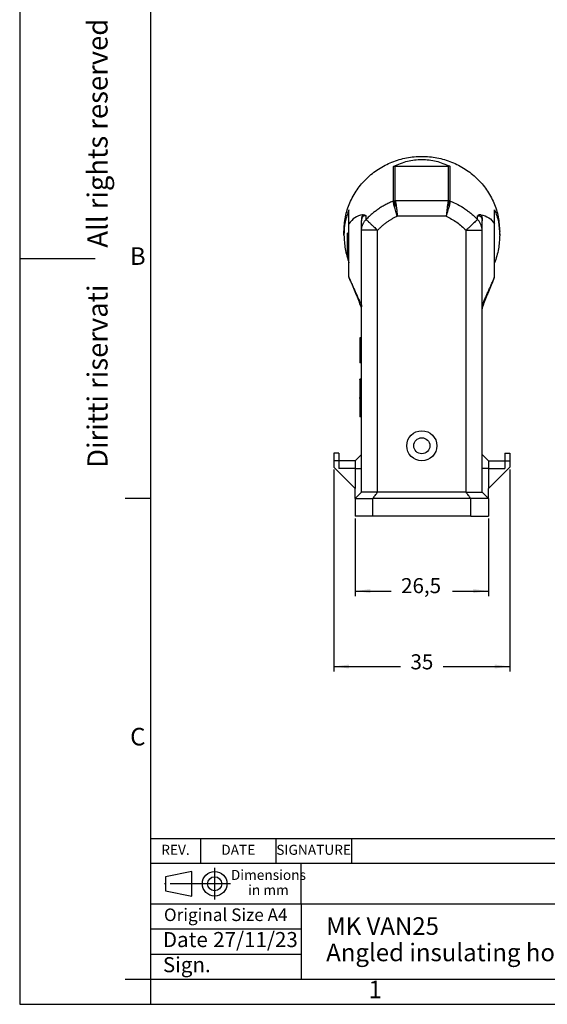
# Model space of a CAD drawing. Units: millimetres. Extents: x 1525 to 1735, y -815 to -518.
# Drawn here: x 1525 to 1630, y -815 to -619 of the extents above; entities that cross this region are included whole.
import ezdxf

# ---------------------------------------------------------------- set-up
doc = ezdxf.new("R2010")
doc.units = ezdxf.units.MM
doc.linetypes.add('DOT_CENTER', pattern=[14, 12, -1, 0, -1])
doc.layers.add('1', color=7, linetype='Continuous')
doc.styles.add('CONVERTER_11', font='ARIAL.TTF', dxfattribs={"width": 1.2})
doc.styles.add('CONVERTER_12', font='ARIAL.TTF', dxfattribs={"width": 1.02})
doc.styles.add('CONVERTER_13', font='ARIAL.TTF', dxfattribs={"width": 1.38})
doc.styles.add('CONVERTER_14', font='simplex.shx', dxfattribs={"width": 0.95})
doc.dimstyles.new('ME10_DIM_14', dxfattribs={"dimtxt": 3, "dimasz": 3, "dimexe": 1, "dimexo": 0.5, "dimgap": 2, "dimtad": 0, "dimtih": 1, "dimtoh": 1, "dimdsep": 46, "dimtxsty": 'CONVERTER_14', "dimsah": 1, "dimcen": 0.09, "dimclrd": 2, "dimclre": 2, "dimclrt": 4, "dimadec": 0, "dimazin": 0, "dimtfac": 1, "dimtdec": 4, "dimtix": 1, "dimtmove": 0, "dimatfit": 3, "dimfxl": 1, "dimtolj": 1, "dimtzin": 0, "dimarcsym": 0})
doc.dimstyles.new('ME10_DIM_15', dxfattribs={"dimtxt": 3, "dimasz": 3, "dimexe": 1, "dimexo": 0.5, "dimgap": 2, "dimtad": 0, "dimtih": 1, "dimtoh": 1, "dimdsep": 46, "dimtxsty": 'CONVERTER_14', "dimsah": 1, "dimcen": 0.09, "dimclrd": 2, "dimclre": 2, "dimclrt": 4, "dimadec": 0, "dimazin": 0, "dimtfac": 1, "dimtdec": 4, "dimtix": 1, "dimtmove": 0, "dimatfit": 3, "dimfxl": 1, "dimtolj": 1, "dimtzin": 0, "dimarcsym": 0})

# ---------------------------------------------------------------- blocks, each defined once
blk = doc.blocks.new('*D5')
at = {"layer": '1', "color": 2, "linetype": 'Continuous'}
for p, q in [((1587.86, -708.61), (1587.86, -748.81)), ((1622.86, -708.61), (1622.86, -748.81)), ((1587.86, -747.81), (1601.11, -747.81)), ((1609.61, -747.81), (1622.86, -747.81))]:
    blk.add_line(p, q, dxfattribs=at)
at = {"layer": '1', "color": 2}
for points in [[(1590.86, -747.41), (1590.86, -748.2), (1587.86, -747.81)], [(1619.86, -748.2), (1619.86, -747.41), (1622.86, -747.81)]]:
    blk.add_solid(points, dxfattribs=at)
at = {"layer": '1', "color": 4, "insert": (1603.11, -749.31), "char_height": 3, "attachment_point": 7, "rotation": 0.0001, "line_spacing_factor": 0.60024, "style": 'CONVERTER_14'}
blk.add_mtext('35', dxfattribs=at)
blk = doc.blocks.new('*D6')
at = {"layer": '1', "color": 2, "linetype": 'Continuous'}
for p, q in [((1592.11, -718.36), (1592.11, -733.79)), ((1618.61, -718.36), (1618.61, -733.79)), ((1592.11, -732.79), (1599.24, -732.79)), ((1611.49, -732.79), (1618.61, -732.79))]:
    blk.add_line(p, q, dxfattribs=at)
at = {"layer": '1', "color": 2}
for points in [[(1595.11, -732.39), (1595.11, -733.18), (1592.11, -732.79)], [(1615.61, -733.18), (1615.61, -732.39), (1618.61, -732.79)]]:
    blk.add_solid(points, dxfattribs=at)
at = {"layer": '1', "color": 4, "insert": (1601.24, -734.14), "char_height": 3, "attachment_point": 7, "rotation": 0.0001, "line_spacing_factor": 0.60024, "style": 'CONVERTER_14'}
blk.add_mtext('26,5', dxfattribs=at)

msp = doc.modelspace()

# ---------------------------------------------------------------- linework, layer by layer
at = {"color": 2, "linetype": 'Continuous'}
for p, q in [((1599.705, -655.135), (1599.705, -648.249)), ((1600.07, -655.078), (1600.07, -648.165)), ((1610.653, -655.078), (1610.653, -648.165)), ((1611.018, -655.135), (1611.018, -648.249)), ((1610.653, -655.078), (1600.07, -655.078)), ((1594.272, -658.812), (1594.272, -658.109)), ((1610.219, -658.169), (1600.503, -658.169)), ((1616.451, -658.812), (1616.451, -658.109)), ((1596.561, -713.113), (1596.561, -660.971)), ((1614.161, -713.113), (1614.161, -660.971)), ((1593.361, -690.646), (1593.061, -690.646)), ((1593.361, -694.255), (1593.061, -694.255)), ((1593.361, -694.472), (1593.061, -694.472)), ((1593.361, -698.08), (1593.061, -698.08)), ((1588.861, -706.863), (1587.861, -706.863)), ((1621.861, -706.863), (1622.861, -706.863)), ((1592.111, -708.363), (1588.861, -708.363)), ((1592.111, -708.363), (1593.361, -708.363)), ((1618.611, -708.363), (1617.361, -708.363)), ((1618.611, -708.363), (1621.861, -708.363)), ((1595.611, -717.863), (1595.611, -714.363)), ((1615.111, -717.863), (1615.111, -714.363))]:
    msp.add_line(p, q, dxfattribs=at)
at = {"color": 7, "linetype": 'Continuous'}
for p, q in [((1600.07, -648.165), (1610.653, -648.165)), ((1590.861, -659.676), (1590.861, -656.88)), ((1619.861, -659.676), (1619.861, -656.88)), ((1590.861, -661.563), (1590.861, -659.676)), ((1593.361, -660.971), (1593.361, -659.114)), ((1617.361, -660.971), (1617.361, -659.114)), ((1619.861, -667.462), (1619.861, -659.676)), ((1589.861, -661.912), (1589.861, -661.213)), ((1590.861, -661.563), (1590.561, -661.563)), ((1590.561, -662.055), (1590.561, -661.563)), ((1590.861, -662.055), (1590.561, -662.055)), ((1590.561, -662.136), (1590.561, -662.055)), ((1590.861, -662.136), (1590.561, -662.136)), ((1590.561, -662.369), (1590.561, -662.136)), ((1590.861, -662.369), (1590.561, -662.369)), ((1590.561, -662.433), (1590.561, -662.369)), ((1590.561, -662.542), (1590.561, -662.433)), ((1590.861, -662.433), (1590.561, -662.433)), ((1590.861, -662.055), (1590.861, -661.563)), ((1590.861, -662.136), (1590.861, -662.055)), ((1590.861, -662.369), (1590.861, -662.136)), ((1590.861, -662.433), (1590.861, -662.369)), ((1590.861, -662.542), (1590.861, -662.433)), ((1593.361, -675.871), (1593.361, -660.971)), ((1617.361, -675.871), (1617.361, -660.971)), ((1620.861, -661.912), (1620.861, -661.213)), ((1590.561, -662.635), (1590.561, -662.542)), ((1590.861, -662.542), (1590.561, -662.542)), ((1590.861, -662.635), (1590.561, -662.635)), ((1590.561, -662.758), (1590.561, -662.635)), ((1590.861, -662.758), (1590.561, -662.758)), ((1590.561, -662.873), (1590.561, -662.758)), ((1590.861, -662.873), (1590.561, -662.873)), ((1590.561, -662.979), (1590.561, -662.873)), ((1590.861, -662.979), (1590.561, -662.979)), ((1590.561, -663.146), (1590.561, -662.979)), ((1590.861, -663.146), (1590.561, -663.146)), ((1590.561, -663.305), (1590.561, -663.146)), ((1590.861, -663.305), (1590.561, -663.305)), ((1590.561, -663.456), (1590.561, -663.305)), ((1590.861, -663.456), (1590.561, -663.456)), ((1590.561, -663.599), (1590.561, -663.456)), ((1590.561, -663.734), (1590.561, -663.599)), ((1590.861, -663.599), (1590.561, -663.599)), ((1590.561, -663.808), (1590.561, -663.734)), ((1590.861, -663.734), (1590.561, -663.734)), ((1590.561, -663.875), (1590.561, -663.808)), ((1590.861, -663.808), (1590.561, -663.808)), ((1590.561, -663.933), (1590.561, -663.875)), ((1590.861, -663.875), (1590.561, -663.875)), ((1590.861, -663.933), (1590.561, -663.933)), ((1590.561, -663.961), (1590.561, -663.933)), ((1590.561, -663.973), (1590.561, -663.961)), ((1590.861, -663.961), (1590.561, -663.961)), ((1590.861, -663.973), (1590.561, -663.973)), ((1590.561, -664.221), (1590.561, -663.973)), ((1590.561, -664.231), (1590.561, -664.221)), ((1590.861, -664.221), (1590.561, -664.221)), ((1590.561, -664.263), (1590.561, -664.231)), ((1590.861, -664.231), (1590.561, -664.231)), ((1590.561, -664.334), (1590.561, -664.263)), ((1590.861, -664.263), (1590.561, -664.263)), ((1590.861, -664.334), (1590.561, -664.334)), ((1590.561, -664.503), (1590.561, -664.334)), ((1590.861, -662.635), (1590.861, -662.542)), ((1590.861, -662.758), (1590.861, -662.635)), ((1590.861, -662.873), (1590.861, -662.758)), ((1590.861, -662.979), (1590.861, -662.873)), ((1590.861, -663.146), (1590.861, -662.979)), ((1590.861, -663.305), (1590.861, -663.146)), ((1590.861, -663.456), (1590.861, -663.305)), ((1590.861, -663.599), (1590.861, -663.456)), ((1590.861, -663.734), (1590.861, -663.599)), ((1590.861, -663.808), (1590.861, -663.734)), ((1590.861, -663.875), (1590.861, -663.808)), ((1590.861, -663.933), (1590.861, -663.875)), ((1590.861, -663.961), (1590.861, -663.933)), ((1590.861, -663.973), (1590.861, -663.961)), ((1590.861, -664.221), (1590.861, -663.973)), ((1590.861, -664.231), (1590.861, -664.221)), ((1590.861, -664.263), (1590.861, -664.231)), ((1590.861, -664.334), (1590.861, -664.263)), ((1590.861, -664.503), (1590.861, -664.334)), ((1590.861, -664.503), (1590.561, -664.503)), ((1590.561, -664.553), (1590.561, -664.503)), ((1590.561, -664.634), (1590.561, -664.553)), ((1590.861, -664.553), (1590.561, -664.553)), ((1590.561, -666.233), (1590.561, -664.634)), ((1590.861, -664.634), (1590.561, -664.634)), ((1590.861, -666.233), (1590.561, -666.233)), ((1590.861, -664.553), (1590.861, -664.503)), ((1590.861, -664.634), (1590.861, -664.553)), ((1590.861, -666.233), (1590.861, -664.634)), ((1590.861, -667.462), (1590.861, -666.233)), ((1590.861, -670.257), (1590.861, -667.462)), ((1619.861, -670.257), (1619.861, -667.462)), ((1593.3, -676.228), (1593.3, -676.228)), ((1593.361, -676.572), (1593.361, -675.871)), ((1617.361, -676.572), (1617.361, -675.871)), ((1617.422, -676.228), (1617.422, -676.228)), ((1593.361, -682.363), (1593.361, -676.572)), ((1617.361, -705.613), (1617.361, -676.572)), ((1593.061, -682.363), (1593.061, -683.113)), ((1593.361, -682.363), (1593.061, -682.363)), ((1593.361, -683.113), (1593.061, -683.113)), ((1593.061, -683.113), (1593.061, -684.488)), ((1593.361, -683.113), (1593.361, -682.363)), ((1593.361, -684.488), (1593.361, -683.113)), ((1593.361, -684.488), (1593.061, -684.488)), ((1593.061, -684.488), (1593.061, -685.238)), ((1593.061, -685.238), (1593.061, -686.613)), ((1593.361, -685.238), (1593.061, -685.238)), ((1593.361, -685.238), (1593.361, -684.488)), ((1593.361, -686.613), (1593.361, -685.238)), ((1593.061, -686.613), (1593.061, -687.363)), ((1593.361, -686.613), (1593.061, -686.613)), ((1593.361, -687.363), (1593.061, -687.363)), ((1593.361, -687.363), (1593.361, -686.613)), ((1593.361, -690.613), (1593.361, -687.363)), ((1593.061, -690.646), (1593.061, -690.613)), ((1593.361, -690.613), (1593.061, -690.613)), ((1593.061, -690.646), (1593.061, -694.255)), ((1593.361, -690.646), (1593.361, -690.613)), ((1593.361, -694.255), (1593.361, -690.646)), ((1593.061, -694.472), (1593.061, -694.255)), ((1593.061, -694.472), (1593.061, -698.08)), ((1593.361, -694.472), (1593.361, -694.255)), ((1593.361, -698.08), (1593.361, -694.472)), ((1593.061, -698.113), (1593.061, -698.08)), ((1593.361, -698.113), (1593.061, -698.113)), ((1593.361, -698.113), (1593.361, -698.08)), ((1593.361, -705.613), (1593.361, -698.113)), ((1588.861, -705.363), (1587.861, -705.363)), ((1587.861, -705.363), (1587.861, -706.863)), ((1588.861, -705.363), (1588.861, -706.863)), ((1592.111, -706.863), (1593.361, -705.613)), ((1593.361, -708.363), (1593.361, -705.613)), ((1617.361, -708.363), (1617.361, -705.613)), ((1618.611, -706.863), (1617.361, -705.613)), ((1621.861, -705.363), (1621.861, -706.863)), ((1621.861, -705.363), (1622.861, -705.363)), ((1622.861, -705.363), (1622.861, -706.863)), ((1587.861, -706.863), (1587.861, -708.113)), ((1592.111, -706.863), (1588.861, -706.863)), ((1588.861, -706.863), (1588.861, -708.363)), ((1592.111, -706.863), (1592.111, -708.363)), ((1618.611, -706.863), (1618.611, -708.363)), ((1618.611, -706.863), (1621.861, -706.863)), ((1621.861, -706.863), (1621.861, -708.363)), ((1622.861, -706.863), (1622.861, -708.113)), ((1592.111, -712.363), (1587.861, -708.113)), ((1592.111, -708.363), (1592.111, -712.363)), ((1593.361, -713.113), (1593.361, -708.363)), ((1617.361, -713.113), (1617.361, -708.363)), ((1618.611, -712.363), (1622.861, -708.113)), ((1618.611, -708.363), (1618.611, -712.363)), ((1592.111, -714.363), (1592.111, -712.363)), ((1592.111, -714.363), (1593.361, -713.113)), ((1614.161, -713.113), (1596.561, -713.113)), ((1618.611, -714.363), (1617.361, -713.113)), ((1618.611, -714.363), (1618.611, -712.363)), ((1592.111, -714.363), (1592.111, -717.863)), ((1615.111, -714.363), (1595.611, -714.363)), ((1618.611, -714.363), (1618.611, -717.863)), ((1595.611, -717.863), (1592.111, -717.863)), ((1615.111, -717.863), (1595.611, -717.863)), ((1615.111, -717.863), (1618.611, -717.863))]:
    msp.add_line(p, q, dxfattribs=at)
for radius in [3, 1.6]:
    msp.add_circle((1605.361, -703.863), radius, dxfattribs=at)
for centre, start, end in [((1592.361, -676.572), 0.00001, 20.10671), ((1618.361, -676.572), 159.89329, 179.99999)]:
    msp.add_arc(centre, 1, start, end, dxfattribs=at)
for points, knots in [([(1589.861, -661.213), (1589.919, -660.233), (1590.035, -658.27), (1590.959, -655.44), (1592.394, -652.834), (1594.338, -650.551), (1596.702, -648.679), (1599.398, -647.289), (1602.322, -646.434), (1605.361, -646.145), (1608.401, -646.434), (1611.324, -647.289), (1614.02, -648.679), (1616.384, -650.551), (1618.329, -652.834), (1619.764, -655.44), (1620.688, -658.27), (1620.803, -660.233), (1620.861, -661.213)], [0, 0, 0, 0, 2.9360079, 5.8798687, 8.8381848, 11.8152819, 14.8125749, 17.8284063, 20.8583496, 23.895903, 26.9334564, 29.9633997, 32.979231, 35.9765241, 38.9536212, 41.9119373, 44.8557981, 47.791806, 47.791806, 47.791806, 47.791806]), ([(1611.018, -648.249), (1610.104, -647.878), (1608.292, -647.14), (1605.361, -646.841), (1602.43, -647.14), (1600.618, -647.878), (1599.705, -648.249)], [0, 0, 0, 0, 2.9456175, 5.8427708, 8.7399241, 11.6855416, 11.6855416, 11.6855416, 11.6855416]), ([(1599.705, -648.249), (1599.764, -648.225), (1599.881, -648.176), (1600.007, -648.169), (1600.07, -648.165)], [0, 0, 0, 0, 0.19003984, 0.37695295, 0.37695295, 0.37695295, 0.37695295]), ([(1611.018, -648.249), (1610.959, -648.225), (1610.842, -648.176), (1610.715, -648.169), (1610.653, -648.165)], [0, 0, 0, 0, 0.19003984, 0.37695295, 0.37695295, 0.37695295, 0.37695295]), ([(1590.861, -656.88), (1590.571, -657.675), (1589.976, -659.299), (1589.9, -661.028), (1589.861, -661.912)], [0, 0, 0, 0, 2.5214733, 5.1573402, 5.1573402, 5.1573402, 5.1573402]), ([(1593.609, -657.859), (1593.049, -658.006), (1591.929, -658.301), (1591.217, -659.217), (1590.861, -659.676)], [0, 0, 0, 0, 1.6855676, 3.3770484, 3.3770484, 3.3770484, 3.3770484]), ([(1593.609, -657.859), (1593.643, -657.855), (1593.713, -657.847), (1593.813, -657.859), (1593.905, -657.883), (1593.988, -657.917), (1594.065, -657.957), (1594.119, -657.992), (1594.153, -658.016), (1594.17, -658.028), (1594.188, -658.041), (1594.202, -658.052), (1594.214, -658.062), (1594.223, -658.068), (1594.231, -658.075), (1594.242, -658.084), (1594.255, -658.095), (1594.266, -658.104), (1594.272, -658.109)], [0, 0, 0, 0, 0.10394356, 0.20875671, 0.29977848, 0.38865776, 0.47825131, 0.56087843, 0.58001855, 0.60369341, 0.6222737, 0.64652352, 0.6587664, 0.66795456, 0.67868219, 0.68940228, 0.71086966, 0.73235874, 0.73235874, 0.73235874, 0.73235874]), ([(1617.113, -657.859), (1617.079, -657.855), (1617.01, -657.847), (1616.909, -657.859), (1616.818, -657.883), (1616.734, -657.917), (1616.657, -657.957), (1616.603, -657.992), (1616.569, -658.016), (1616.552, -658.028), (1616.535, -658.041), (1616.52, -658.052), (1616.508, -658.062), (1616.5, -658.068), (1616.492, -658.075), (1616.481, -658.084), (1616.467, -658.095), (1616.456, -658.104), (1616.451, -658.109)], [0, 0, 0, 0, 0.10394356, 0.20875671, 0.29977848, 0.38865776, 0.47825131, 0.56087843, 0.58001855, 0.60369341, 0.6222737, 0.64652352, 0.6587664, 0.66795456, 0.67866363, 0.68940228, 0.71086965, 0.73235874, 0.73235874, 0.73235874, 0.73235874]), ([(1617.113, -657.859), (1617.673, -658.006), (1618.794, -658.301), (1619.505, -659.217), (1619.861, -659.676)], [0, 0, 0, 0, 1.6855676, 3.3770484, 3.3770484, 3.3770484, 3.3770484]), ([(1619.861, -656.88), (1620.152, -657.675), (1620.746, -659.299), (1620.822, -661.028), (1620.861, -661.912)], [0, 0, 0, 0, 2.5214733, 5.1573402, 5.1573402, 5.1573402, 5.1573402]), ([(1589.861, -661.912), (1589.907, -662.837), (1590.002, -664.729), (1590.571, -666.537), (1590.861, -667.462)], [0, 0, 0, 0, 2.7657677, 5.6592629, 5.6592629, 5.6592629, 5.6592629]), ([(1620.861, -661.912), (1620.815, -662.837), (1620.72, -664.729), (1620.152, -666.537), (1619.861, -667.462)], [0, 0, 0, 0, 2.7657677, 5.6592629, 5.6592629, 5.6592629, 5.6592629]), ([(1591.061, -670.742), (1591.044, -670.702), (1591.009, -670.622), (1590.959, -670.5), (1590.909, -670.379), (1590.877, -670.297), (1590.861, -670.257)], [0, 0, 0, 0, 0.13140859, 0.26280049, 0.39402058, 0.52521323, 0.52521323, 0.52521323, 0.52521323]), ([(1593.327, -675.805), (1593.276, -675.689), (1593.173, -675.458), (1593.019, -675.111), (1592.865, -674.764), (1592.659, -674.302), (1592.402, -673.724), (1592.094, -673.031), (1591.786, -672.337), (1591.478, -671.644), (1591.169, -670.95), (1590.964, -670.488), (1590.861, -670.257)], [0, 0, 0, 0, 0.3794418, 0.7588836, 1.1383254, 1.5177672, 2.2766508, 3.0355344, 3.794418, 4.5533015, 5.3121851, 6.0710687, 6.0710687, 6.0710687, 6.0710687]), ([(1617.395, -675.805), (1617.447, -675.689), (1617.549, -675.458), (1617.703, -675.111), (1617.858, -674.764), (1618.063, -674.302), (1618.32, -673.724), (1618.628, -673.031), (1618.936, -672.337), (1619.245, -671.644), (1619.553, -670.95), (1619.758, -670.488), (1619.861, -670.257)], [0, 0, 0, 0, 0.3794418, 0.7588836, 1.1383254, 1.5177672, 2.2766508, 3.0355344, 3.794418, 4.5533015, 5.3121851, 6.0710687, 6.0710687, 6.0710687, 6.0710687]), ([(1619.661, -670.742), (1619.678, -670.702), (1619.713, -670.622), (1619.764, -670.5), (1619.813, -670.379), (1619.845, -670.297), (1619.861, -670.257)], [0, 0, 0, 0, 0.13140859, 0.26280049, 0.39402058, 0.52521323, 0.52521323, 0.52521323, 0.52521323]), ([(1593.3, -676.228), (1593.141, -675.803), (1592.804, -674.906), (1592.264, -673.576), (1591.677, -672.172), (1591.275, -671.238), (1591.061, -670.742)], [0, 0, 0, 0, 1.3618424, 2.8753324, 4.3068794, 5.9260861, 5.9260861, 5.9260861, 5.9260861]), ([(1619.661, -670.742), (1619.448, -671.238), (1619.045, -672.172), (1618.459, -673.576), (1617.919, -674.906), (1617.582, -675.803), (1617.422, -676.228)], [0, 0, 0, 0, 1.6192067, 3.0507537, 4.5642438, 5.9260861, 5.9260861, 5.9260861, 5.9260861]), ([(1596.561, -713.113), (1596.353, -713.113), (1595.945, -713.113), (1595.353, -713.113), (1594.806, -713.113), (1594.327, -713.113), (1593.934, -713.113), (1593.663, -713.113), (1593.483, -713.113), (1593.402, -713.113), (1593.361, -713.113)], [0, 0, 0, 0, 0.6240961, 1.2242235, 1.7776611, 2.2627417, 2.6608119, 2.956565, 3.0782825, 3.2, 3.2, 3.2, 3.2]), ([(1614.161, -713.113), (1614.369, -713.113), (1614.777, -713.113), (1615.37, -713.113), (1615.916, -713.113), (1616.395, -713.113), (1616.788, -713.113), (1617.06, -713.113), (1617.239, -713.113), (1617.321, -713.113), (1617.361, -713.113)], [0, 0, 0, 0, 0.6240961, 1.2242235, 1.7776611, 2.2627417, 2.6608119, 2.956565, 3.0782825, 3.2, 3.2, 3.2, 3.2]), ([(1592.111, -714.363), (1592.156, -714.363), (1592.244, -714.363), (1592.441, -714.363), (1592.738, -714.363), (1593.168, -714.363), (1593.692, -714.363), (1594.289, -714.363), (1594.937, -714.363), (1595.384, -714.363), (1595.611, -714.363)], [0, 0, 0, 0, 0.1331285, 0.266257, 0.589737, 1.0251263, 1.5556832, 2.1610056, 2.8173949, 3.5, 3.5, 3.5, 3.5]), ([(1618.611, -714.363), (1618.567, -714.363), (1618.478, -714.363), (1618.281, -714.363), (1617.984, -714.363), (1617.554, -714.363), (1617.031, -714.363), (1616.433, -714.363), (1615.785, -714.363), (1615.339, -714.363), (1615.111, -714.363)], [0, 0, 0, 0, 0.1331285, 0.266257, 0.589737, 1.0251263, 1.5556832, 2.1610056, 2.8173949, 3.5, 3.5, 3.5, 3.5])]:
    msp.add_open_spline(points, degree=3, knots=knots, dxfattribs=at)
at = {"color": 2, "linetype": 'Continuous'}
for points, knots in [([(1599.705, -655.135), (1599.448, -655.242), (1598.939, -655.455), (1598.198, -655.827), (1597.48, -656.233), (1596.772, -656.686), (1596.102, -657.168), (1595.458, -657.686), (1594.851, -658.224), (1594.465, -658.616), (1594.272, -658.812)], [0, 0, 0, 0, 0.8363043, 1.654301, 2.4852957, 3.3075235, 4.1773658, 4.9593851, 5.7843946, 6.6097482, 6.6097482, 6.6097482, 6.6097482]), ([(1599.915, -656.273), (1599.88, -656.145), (1599.816, -655.907), (1599.747, -655.584), (1599.702, -655.333), (1599.704, -655.192), (1599.705, -655.135)], [0, 0, 0, 0, 0.3996603, 0.7388483, 0.9905493, 1.1618401, 1.1618401, 1.1618401, 1.1618401]), ([(1599.705, -655.135), (1599.72, -655.13), (1599.749, -655.12), (1599.794, -655.108), (1599.839, -655.098), (1599.869, -655.092), (1599.884, -655.09)], [0, 0, 0, 0, 0.04798071, 0.09227221, 0.14045648, 0.18493099, 0.18493099, 0.18493099, 0.18493099]), ([(1599.884, -655.09), (1599.899, -655.088), (1599.93, -655.084), (1599.976, -655.08), (1600.023, -655.078), (1600.054, -655.078), (1600.07, -655.078)], [0, 0, 0, 0, 0.04646258, 0.09300019, 0.13961471, 0.18629134, 0.18629134, 0.18629134, 0.18629134]), ([(1600.005, -655.75), (1599.995, -655.7), (1599.977, -655.606), (1599.952, -655.474), (1599.931, -655.358), (1599.912, -655.258), (1599.897, -655.17), (1599.888, -655.116), (1599.884, -655.09)], [0, 0, 0, 0, 0.15197141, 0.28713419, 0.4045744, 0.50533255, 0.59240572, 0.67075208, 0.67075208, 0.67075208, 0.67075208]), ([(1600.005, -655.75), (1599.995, -655.803), (1599.976, -655.91), (1599.943, -656.084), (1599.925, -656.205), (1599.915, -656.273)], [0, 0, 0, 0, 0.16367435, 0.32446525, 0.53124869, 0.53124869, 0.53124869, 0.53124869]), ([(1600.503, -658.169), (1600.45, -658.007), (1600.344, -657.684), (1600.19, -657.202), (1600.045, -656.732), (1599.958, -656.423), (1599.915, -656.273)], [0, 0, 0, 0, 0.5112892, 1.0211653, 1.5182626, 1.985411, 1.985411, 1.985411, 1.985411]), ([(1600.005, -655.75), (1600.049, -655.824), (1600.142, -655.981), (1600.237, -656.138), (1600.286, -656.221)], [0, 0, 0, 0, 0.25830195, 0.54930069, 0.54930069, 0.54930069, 0.54930069]), ([(1600.07, -655.078), (1600.089, -655.137), (1600.135, -655.278), (1600.183, -655.533), (1600.237, -655.855), (1600.269, -656.093), (1600.286, -656.221)], [0, 0, 0, 0, 0.1855107, 0.4441188, 0.7757338, 1.1650403, 1.1650403, 1.1650403, 1.1650403]), ([(1600.286, -656.221), (1600.305, -656.368), (1600.343, -656.675), (1600.396, -657.151), (1600.45, -657.653), (1600.485, -657.996), (1600.503, -658.169)], [0, 0, 0, 0, 0.4446666, 0.925808, 1.4367045, 1.9601093, 1.9601093, 1.9601093, 1.9601093]), ([(1610.436, -656.221), (1610.417, -656.368), (1610.379, -656.675), (1610.326, -657.151), (1610.273, -657.653), (1610.237, -657.996), (1610.219, -658.169)], [0, 0, 0, 0, 0.4446666, 0.925808, 1.4367045, 1.9601093, 1.9601093, 1.9601093, 1.9601093]), ([(1610.219, -658.169), (1610.272, -658.007), (1610.378, -657.684), (1610.532, -657.202), (1610.677, -656.732), (1610.765, -656.423), (1610.807, -656.273)], [0, 0, 0, 0, 0.5112892, 1.0211653, 1.5182626, 1.985411, 1.985411, 1.985411, 1.985411]), ([(1610.653, -655.078), (1610.633, -655.137), (1610.587, -655.278), (1610.539, -655.533), (1610.485, -655.855), (1610.453, -656.093), (1610.436, -656.221)], [0, 0, 0, 0, 0.1855107, 0.4441188, 0.7757338, 1.1650403, 1.1650403, 1.1650403, 1.1650403]), ([(1610.717, -655.75), (1610.674, -655.824), (1610.58, -655.981), (1610.486, -656.138), (1610.436, -656.221)], [0, 0, 0, 0, 0.25830195, 0.54930069, 0.54930069, 0.54930069, 0.54930069]), ([(1610.838, -655.09), (1610.822, -655.088), (1610.792, -655.083), (1610.745, -655.08), (1610.699, -655.078), (1610.668, -655.078), (1610.653, -655.078)], [0, 0, 0, 0, 0.04836477, 0.09300015, 0.14151961, 0.18629126, 0.18629126, 0.18629126, 0.18629126]), ([(1610.717, -655.75), (1610.727, -655.7), (1610.745, -655.606), (1610.77, -655.474), (1610.792, -655.358), (1610.81, -655.258), (1610.825, -655.17), (1610.834, -655.116), (1610.838, -655.09)], [0, 0, 0, 0, 0.15197141, 0.28713419, 0.4045744, 0.50533255, 0.59240572, 0.67075208, 0.67075208, 0.67075208, 0.67075208]), ([(1610.717, -655.75), (1610.727, -655.803), (1610.746, -655.91), (1610.779, -656.084), (1610.797, -656.205), (1610.807, -656.273)], [0, 0, 0, 0, 0.16367435, 0.32446525, 0.53124869, 0.53124869, 0.53124869, 0.53124869]), ([(1610.807, -656.273), (1610.842, -656.145), (1610.906, -655.907), (1610.976, -655.584), (1611.02, -655.333), (1611.018, -655.192), (1611.018, -655.135)], [0, 0, 0, 0, 0.3996603, 0.7388483, 0.9905493, 1.1618401, 1.1618401, 1.1618401, 1.1618401]), ([(1611.018, -655.135), (1611.003, -655.13), (1610.974, -655.12), (1610.929, -655.108), (1610.883, -655.098), (1610.853, -655.092), (1610.838, -655.09)], [0, 0, 0, 0, 0.04608729, 0.09227225, 0.14045652, 0.18493103, 0.18493103, 0.18493103, 0.18493103]), ([(1611.018, -655.135), (1611.523, -655.355), (1612.533, -655.797), (1613.725, -656.525), (1614.621, -657.168), (1615.264, -657.686), (1615.871, -658.224), (1616.257, -658.616), (1616.451, -658.812)], [0, 0, 0, 0, 1.6513063, 3.3063298, 4.1761721, 4.9581914, 5.7832009, 6.6085545, 6.6085545, 6.6085545, 6.6085545]), ([(1593.609, -657.859), (1593.59, -657.889), (1593.555, -657.946), (1593.508, -658.041), (1593.464, -658.148), (1593.415, -658.296), (1593.368, -658.497), (1593.342, -658.702), (1593.329, -658.892), (1593.328, -658.992), (1593.327, -659.047)], [0, 0, 0, 0, 0.1059306, 0.2019043, 0.3170158, 0.4552337, 0.6680968, 0.9359116, 1.0734589, 1.237982, 1.237982, 1.237982, 1.237982]), ([(1594.272, -658.109), (1594.229, -658.099), (1594.142, -658.077), (1594.01, -658.067), (1593.875, -658.08), (1593.777, -658.114), (1593.716, -658.149), (1593.685, -658.169), (1593.655, -658.192), (1593.61, -658.232), (1593.558, -658.292), (1593.501, -658.382), (1593.448, -658.498), (1593.415, -658.612), (1593.395, -658.707), (1593.383, -658.778), (1593.374, -658.851), (1593.367, -658.932), (1593.362, -659.019), (1593.361, -659.081), (1593.361, -659.114)], [0, 0, 0, 0, 0.1317806, 0.2681907, 0.395656, 0.5348896, 0.5751317, 0.6080905, 0.645488, 0.6877541, 0.7875601, 0.8816566, 1.0082309, 1.1684799, 1.2362534, 1.3001317, 1.3823521, 1.4570784, 1.5435998, 1.6438704, 1.6438704, 1.6438704, 1.6438704]), ([(1600.503, -658.169), (1600.319, -658.255), (1599.951, -658.425), (1599.424, -658.711), (1598.903, -659.025), (1598.396, -659.366), (1597.902, -659.737), (1597.441, -660.12), (1596.992, -660.528), (1596.709, -660.819), (1596.561, -660.971)], [0, 0, 0, 0, 0.6084271, 1.215939, 1.7977003, 2.4325108, 3.0491766, 3.6497394, 4.2297255, 4.8675478, 4.8675478, 4.8675478, 4.8675478]), ([(1610.219, -658.169), (1610.584, -658.345), (1611.316, -658.696), (1612.336, -659.358), (1613.299, -660.107), (1613.873, -660.682), (1614.161, -660.971)], [0, 0, 0, 0, 1.2140836, 2.4317537, 3.6421274, 4.8660597, 4.8660597, 4.8660597, 4.8660597]), ([(1616.451, -658.109), (1616.493, -658.099), (1616.58, -658.077), (1616.712, -658.067), (1616.847, -658.08), (1616.945, -658.114), (1617.007, -658.149), (1617.037, -658.169), (1617.067, -658.192), (1617.112, -658.232), (1617.164, -658.292), (1617.221, -658.382), (1617.274, -658.498), (1617.307, -658.612), (1617.327, -658.707), (1617.339, -658.778), (1617.348, -658.851), (1617.356, -658.932), (1617.36, -659.019), (1617.361, -659.081), (1617.361, -659.114)], [0, 0, 0, 0, 0.1317806, 0.2681907, 0.395656, 0.5348896, 0.5751317, 0.6080905, 0.645488, 0.6877541, 0.7875601, 0.8816566, 1.0082309, 1.1684799, 1.2362534, 1.3001317, 1.3823521, 1.4570784, 1.5435998, 1.6438704, 1.6438704, 1.6438704, 1.6438704]), ([(1617.113, -657.859), (1617.132, -657.889), (1617.167, -657.946), (1617.214, -658.041), (1617.259, -658.148), (1617.307, -658.296), (1617.354, -658.497), (1617.381, -658.702), (1617.393, -658.892), (1617.395, -658.992), (1617.395, -659.047)], [0, 0, 0, 0, 0.1059306, 0.2019043, 0.3170158, 0.4552337, 0.6680968, 0.9359116, 1.0734589, 1.237982, 1.237982, 1.237982, 1.237982]), ([(1593.361, -659.114), (1593.361, -659.111), (1593.361, -659.106), (1593.359, -659.097), (1593.356, -659.089), (1593.353, -659.08), (1593.348, -659.072), (1593.342, -659.064), (1593.335, -659.055), (1593.33, -659.05), (1593.327, -659.047)], [0, 0, 0, 0, 0.008469173, 0.017076633, 0.025937672, 0.035157245, 0.044826551, 0.055021309, 0.065801904, 0.077214173, 0.077214173, 0.077214173, 0.077214173]), ([(1593.327, -675.805), (1593.327, -674.408), (1593.327, -671.615), (1593.327, -667.426), (1593.327, -663.237), (1593.327, -660.444), (1593.327, -659.047)], [0, 0, 0, 0, 4.189296, 8.3785921, 12.5678877, 16.7571834, 16.7571834, 16.7571834, 16.7571834]), ([(1593.361, -660.971), (1593.364, -660.863), (1593.371, -660.664), (1593.417, -660.376), (1593.486, -660.093), (1593.558, -659.907), (1593.598, -659.805)], [0, 0, 0, 0, 0.3240467, 0.5977507, 0.871769, 1.1970464, 1.1970464, 1.1970464, 1.1970464]), ([(1593.598, -659.805), (1593.643, -659.706), (1593.727, -659.524), (1593.882, -659.275), (1594.057, -659.038), (1594.196, -658.891), (1594.272, -658.812)], [0, 0, 0, 0, 0.3261148, 0.6021463, 0.8789612, 1.2080144, 1.2080144, 1.2080144, 1.2080144]), ([(1594.272, -658.812), (1594.299, -658.838), (1594.388, -658.921), (1594.557, -659.08), (1594.796, -659.306), (1594.974, -659.473), (1595.072, -659.566)], [0, 0, 0, 0, 0.1130015, 0.3675075, 0.6941945, 1.0992973, 1.0992973, 1.0992973, 1.0992973]), ([(1595.072, -659.566), (1595.205, -659.691), (1595.446, -659.918), (1595.812, -660.264), (1596.175, -660.607), (1596.431, -660.849), (1596.561, -660.971)], [0, 0, 0, 0, 0.5499727, 0.9915114, 1.5120576, 2.0479501, 2.0479501, 2.0479501, 2.0479501]), ([(1615.651, -659.566), (1615.536, -659.673), (1615.296, -659.9), (1614.91, -660.264), (1614.528, -660.625), (1614.272, -660.867), (1614.161, -660.971)], [0, 0, 0, 0, 0.47069, 0.9915114, 1.5915405, 2.0479501, 2.0479501, 2.0479501, 2.0479501]), ([(1616.451, -658.812), (1616.416, -658.844), (1616.327, -658.928), (1616.173, -659.073), (1615.941, -659.292), (1615.763, -659.459), (1615.651, -659.566)], [0, 0, 0, 0, 0.1413611, 0.3675075, 0.6344121, 1.0992973, 1.0992973, 1.0992973, 1.0992973]), ([(1617.125, -659.805), (1617.083, -659.714), (1617, -659.531), (1616.841, -659.274), (1616.66, -659.031), (1616.521, -658.885), (1616.451, -658.812)], [0, 0, 0, 0, 0.3006548, 0.6021517, 0.9045788, 1.2080248, 1.2080248, 1.2080248, 1.2080248]), ([(1617.361, -660.971), (1617.359, -660.88), (1617.353, -660.681), (1617.309, -660.393), (1617.236, -660.093), (1617.164, -659.907), (1617.125, -659.805)], [0, 0, 0, 0, 0.2734927, 0.5977508, 0.8717691, 1.1970464, 1.1970464, 1.1970464, 1.1970464]), ([(1617.361, -659.114), (1617.361, -659.111), (1617.361, -659.106), (1617.363, -659.097), (1617.366, -659.089), (1617.37, -659.08), (1617.374, -659.072), (1617.38, -659.064), (1617.387, -659.055), (1617.393, -659.05), (1617.395, -659.047)], [0, 0, 0, 0, 0.008469173, 0.017076633, 0.025937672, 0.035157245, 0.044826551, 0.055021309, 0.065801904, 0.077214173, 0.077214173, 0.077214173, 0.077214173]), ([(1617.395, -675.805), (1617.395, -674.408), (1617.395, -671.615), (1617.395, -667.426), (1617.395, -663.237), (1617.395, -660.444), (1617.395, -659.047)], [0, 0, 0, 0, 4.189296, 8.3785921, 12.5678877, 16.7571834, 16.7571834, 16.7571834, 16.7571834]), ([(1594.298, -660.971), (1594.165, -660.971), (1593.934, -660.971), (1593.662, -660.971), (1593.483, -660.971), (1593.402, -660.971), (1593.361, -660.971)], [0, 0, 0, 0, 0.39918599, 0.6936729, 0.8154656, 0.9372583, 0.9372583, 0.9372583, 0.9372583]), ([(1596.561, -660.971), (1596.347, -660.971), (1595.939, -660.971), (1595.35, -660.971), (1594.809, -660.971), (1594.463, -660.971), (1594.298, -660.971)], [0, 0, 0, 0, 0.6411039, 1.2245869, 1.7688678, 2.2627417, 2.2627417, 2.2627417, 2.2627417]), ([(1614.161, -660.971), (1614.375, -660.971), (1614.783, -660.971), (1615.373, -660.971), (1615.913, -660.971), (1616.259, -660.971), (1616.424, -660.971)], [0, 0, 0, 0, 0.6411039, 1.2245869, 1.7688678, 2.2627417, 2.2627417, 2.2627417, 2.2627417]), ([(1616.424, -660.971), (1616.557, -660.971), (1616.788, -660.971), (1617.06, -660.971), (1617.239, -660.971), (1617.321, -660.971), (1617.361, -660.971)], [0, 0, 0, 0, 0.39922384, 0.6936729, 0.8154656, 0.9372583, 0.9372583, 0.9372583, 0.9372583]), ([(1593.327, -675.805), (1593.328, -675.81), (1593.33, -675.82), (1593.332, -675.84), (1593.333, -675.865), (1593.334, -675.899), (1593.334, -675.937), (1593.334, -675.97), (1593.335, -675.994), (1593.335, -676.011), (1593.335, -676.034), (1593.336, -676.061), (1593.336, -676.092), (1593.335, -676.126), (1593.335, -676.161), (1593.333, -676.195), (1593.33, -676.221), (1593.326, -676.239), (1593.323, -676.248), (1593.32, -676.253), (1593.314, -676.254), (1593.309, -676.247), (1593.304, -676.239), (1593.302, -676.232), (1593.3, -676.228)], [0, 0, 0, 0, 0.0160406, 0.03208452, 0.06055672, 0.0896866, 0.13296843, 0.17700079, 0.18683832, 0.20452321, 0.22811921, 0.25569084, 0.28807731, 0.32035412, 0.35824979, 0.39309892, 0.4220808, 0.43730312, 0.44582356, 0.4506669, 0.45479911, 0.46198173, 0.47225235, 0.48388272, 0.48388272, 0.48388272, 0.48388272]), ([(1593.327, -675.805), (1593.33, -675.807), (1593.335, -675.812), (1593.342, -675.821), (1593.348, -675.829), (1593.353, -675.838), (1593.356, -675.846), (1593.359, -675.854), (1593.361, -675.863), (1593.361, -675.869), (1593.361, -675.871)], [0, 0, 0, 0, 0.011344447, 0.022095851, 0.032287155, 0.041966813, 0.051200466, 0.060072167, 0.068683847, 0.077152851, 0.077152851, 0.077152851, 0.077152851]), ([(1617.395, -675.805), (1617.393, -675.807), (1617.387, -675.812), (1617.381, -675.821), (1617.375, -675.829), (1617.37, -675.838), (1617.366, -675.846), (1617.363, -675.854), (1617.361, -675.863), (1617.361, -675.869), (1617.361, -675.871)], [0, 0, 0, 0, 0.011344447, 0.022095851, 0.032287155, 0.041966813, 0.051200466, 0.060072167, 0.068683847, 0.077152851, 0.077152851, 0.077152851, 0.077152851]), ([(1617.395, -675.805), (1617.394, -675.81), (1617.393, -675.82), (1617.39, -675.84), (1617.389, -675.865), (1617.388, -675.899), (1617.388, -675.937), (1617.388, -675.97), (1617.388, -675.994), (1617.387, -676.011), (1617.387, -676.034), (1617.387, -676.061), (1617.387, -676.092), (1617.387, -676.126), (1617.388, -676.161), (1617.39, -676.195), (1617.393, -676.221), (1617.396, -676.239), (1617.399, -676.248), (1617.403, -676.253), (1617.41, -676.254), (1617.416, -676.242), (1617.42, -676.234), (1617.422, -676.228)], [0, 0, 0, 0, 0.0160406, 0.03208452, 0.06055672, 0.0896866, 0.13296843, 0.17700079, 0.18683832, 0.20452321, 0.22811921, 0.25569084, 0.28807731, 0.32035412, 0.35824979, 0.39309892, 0.4220808, 0.43730312, 0.44582356, 0.45066689, 0.45479911, 0.46516133, 0.48379766, 0.48379766, 0.48379766, 0.48379766])]:
    msp.add_open_spline(points, degree=3, knots=knots, dxfattribs=at)
at = {"color": 7, "linetype": 'Continuous'}
for points in [[(1595.611, -714.363), (1595.77, -714.155), (1596.086, -713.738), (1596.403, -713.322), (1596.561, -713.113)], [(1615.111, -714.363), (1614.953, -714.155), (1614.636, -713.738), (1614.32, -713.322), (1614.161, -713.113)]]:
    msp.add_open_spline(points, degree=3, dxfattribs=at)
at = {"layer": '1', "color": 7, "linetype": 'Continuous'}
for p, q in [((1525.337, -518.053), (1525.337, -815.053)), ((1551.337, -523.053), (1551.337, -810.053)), ((1551.337, -523.053), (1551.337, -810.053)), ((1551.337, -523.053), (1551.337, -792.053)), ((1525.337, -666.553), (1540.337, -666.553)), ((1551.337, -714.387), (1546.337, -714.387)), ((1551.337, -782.053), (1730.337, -782.053)), ((1561.337, -782.053), (1561.337, -787.053)), ((1576.337, -782.053), (1576.337, -787.053)), ((1591.337, -782.053), (1591.337, -787.053)), ((1730.337, -787.053), (1551.337, -787.053)), ((1581.337, -795.053), (1581.337, -787.053)), ((1559.587, -788.603), (1554.337, -789.653)), ((1554.337, -789.653), (1554.337, -792.453)), ((1559.587, -793.503), (1559.587, -788.603)), ((1554.337, -792.453), (1559.587, -793.503)), ((1551.337, -795.053), (1730.337, -795.053)), ((1551.337, -795.053), (1551.337, -815.053)), ((1581.337, -795.053), (1581.337, -810.053)), ((1581.337, -795.053), (1581.337, -810.053)), ((1551.337, -800.053), (1581.337, -800.053)), ((1551.337, -805.053), (1581.337, -805.053)), ((1546.337, -810.053), (1730.337, -810.053)), ((1525.337, -815.053), (1735.337, -815.053))]:
    msp.add_line(p, q, dxfattribs=at)
at = {"layer": '1', "color": 7, "linetype": 'DOT_CENTER'}
for p, q in [((1564.137, -787.903), (1564.137, -794.203)), ((1567.286, -791.053), (1553.637, -791.053))]:
    msp.add_line(p, q, dxfattribs=at)
at = {"layer": '1', "color": 7, "linetype": 'Continuous'}
for radius in [2.45, 1.4]:
    msp.add_circle((1564.137, -791.053), radius, dxfattribs=at)

# ---------------------------------------------------------------- texts
at = {"layer": '1', "color": 7, "insert": (1541.337, -663.553), "char_height": 4, "attachment_point": 5, "rotation": 90, "line_spacing_factor": 1.320528, "style": 'CONVERTER_11'}
msp.add_mtext('Diritti riservati      All rights reserved', dxfattribs=at)
at = {"layer": '1', "color": 7}
for s, insert, char_height, attachment_point, line_spacing_factor, style in [('B', (1548.837, -666.553), 3.5, 5, 1.320528, 'CONVERTER_11'), ('C', (1548.837, -762.22), 3.5, 5, 1.320528, 'CONVERTER_11'), ('REV.', (1556.337, -784.553), 2, 5, 0.90036, 'CONVERTER_11'), ('DATE', (1568.837, -784.553), 2, 5, 0.90036, 'CONVERTER_11'), ('SIGNATURE', (1583.837, -784.553), 2, 5, 0.90036, 'CONVERTER_11'), ('Dimensions', (1574.837, -789.553), 2, 5, 0.90036, 'CONVERTER_11'), ('in mm', (1574.837, -792.553), 2, 5, 0.60024, 'CONVERTER_11'), ('Original Size A4', (1566.337, -797.553), 2.5, 5, 0.60024, 'CONVERTER_13'), ('MK VAN25\\PAngled insulating hood, black colour, M25 cable entry, with 2 pegs', (1586.337, -802.553), 3.5, 4, 0.90036, 'CONVERTER_12'), ('Date', (1553.837, -802.553), 3, 4, 1.320528, 'CONVERTER_11'), ('27/11/23', (1563.837, -802.553), 3, 4, 1.320528, 'CONVERTER_11'), ('Sign.', (1553.837, -807.553), 3, 4, 1.320528, 'CONVERTER_11'), ('1', (1596.087, -812.553), 3.5, 5, 1.320528, 'CONVERTER_11')]:
    msp.add_mtext(s, dxfattribs=dict(at, insert=insert, char_height=char_height, attachment_point=attachment_point, line_spacing_factor=line_spacing_factor, style=style))

# ---------------------------------------------------------------- dimensions: what is measured, and where the dimension line sits
at = {"layer": '1'}
for p1, p2, distance, dimstyle, picture, middle in [((1622.861, -708.113), (1587.861, -708.113), 39.694, 'ME10_DIM_14', '*D5', (1605.361, -747.807)), ((1618.611, -717.863), (1592.111, -717.863), 14.922, 'ME10_DIM_15', '*D6', (1605.361, -732.786))]:
    dim = msp.add_aligned_dim(p1=p1, p2=p2, distance=distance, dimstyle=dimstyle, dxfattribs=at)
    dim.commit()
    dim.dimension.update_dxf_attribs({"geometry": picture, "text_midpoint": middle, "text_rotation": 0.00014})

doc.saveas('drawing.dxf')
